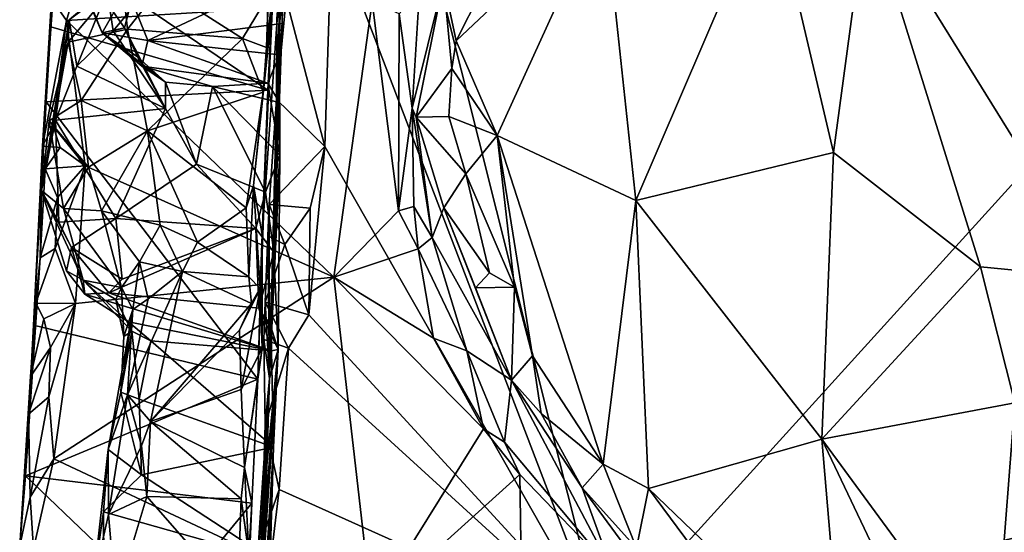
# Model space of a CAD drawing. Units: metres. Extents: x 23.6 to 30.7, y -6.2 to 15.8.
# Drawn here: x 23.9 to 25.4, y -1.7 to -0.9 of the extents above; entities that cross this region are included whole.
import ezdxf

# ---------------------------------------------------------------- set-up
doc = ezdxf.new("R2010")
doc.units = ezdxf.units.M

msp = doc.modelspace()

# ---------------------------------------------------------------- linework, layer by layer
at = {"layer": '1'}
for points in [[(24.4324, -0.3866, -1.4553), (26.8515, 0.3967, -1.5078), (24.8028, -1.8629, -1.4458)], [(29.8297, -0.6729, -1.5423), (24.8028, -1.8629, -1.4458), (26.8515, 0.3967, -1.5078)], [(24.3986, -0.8053, -1.4502), (24.4324, -0.3866, -1.4553), (24.8028, -1.8629, -1.4458)], [(24.331, -0.6137, -1.1154), (24.3058, -1.4803, -0.7356), (24.3366, -0.6087, -0.866)], [(24.3366, -0.6087, -0.866), (24.3058, -1.4803, -0.7356), (24.3236, -0.8126, -0.7097)], [(24.3162, -1.0645, -1.4236), (24.3058, -1.4803, -0.7356), (24.331, -0.6137, -1.1154)], [(24.3162, -1.0645, -1.4236), (24.331, -0.6137, -1.1154), (24.3167, -0.9413, -1.3649)], [(24.3036, -0.9096, 0.2941), (24.3014, -0.9871, 0.3443), (24.3129, -0.6737, 0.3085)], [(24.3014, -0.9871, 0.3443), (24.3348, -0.6884, 0.6125), (24.3129, -0.6737, 0.3085)], [(24.8028, -1.8629, -1.4458), (29.8297, -0.6729, -1.5423), (28.8781, -1.6739, -1.5117)], [(24.296, -1.0533, 0.3618), (24.2816, -1.1928, 0.3663), (24.3348, -0.6884, 0.6125)], [(24.2816, -1.1928, 0.3663), (24.2946, -1.2655, 0.5201), (24.3348, -0.6884, 0.6125)], [(24.3348, -0.6884, 0.6125), (24.2946, -1.2655, 0.5201), (24.3149, -0.8105, 0.6878)], [(24.3014, -0.9871, 0.3443), (24.296, -1.0533, 0.3618), (24.3348, -0.6884, 0.6125)], [(24.8037, -0.7693, 1.4912), (24.8513, -1.2152, 1.5885), (25.0528, -0.7461, 1.4422)], [(25.0528, -0.7461, 1.4422), (24.8513, -1.2152, 1.5885), (25.146, -1.1434, 1.5042)], [(25.0528, -0.7461, 1.4422), (25.146, -1.1434, 1.5042), (25.196, -0.7708, 1.4653)], [(23.9827, -0.9172, 1.2864), (24.0033, -0.9467, 1.3174), (24.0544, -0.7734, 1.2994)], [(24.0544, -0.7734, 1.2994), (24.0033, -0.9467, 1.3174), (24.4585, -0.9189, 1.3085)], [(24.621, -0.9029, 1.6307), (24.584, -0.9768, 1.6579), (24.8037, -0.7693, 1.4912)], [(24.584, -0.9768, 1.6579), (24.6447, -1.1182, 1.6682), (24.8037, -0.7693, 1.4912)], [(24.8037, -0.7693, 1.4912), (24.6447, -1.1182, 1.6682), (24.8513, -1.2152, 1.5885)], [(25.146, -1.1434, 1.5042), (25.3651, -1.314, 1.521), (25.196, -0.7708, 1.4653)], [(25.196, -0.7708, 1.4653), (25.3651, -1.314, 1.521), (25.5431, -1.331, 1.5575)], [(25.196, -0.7708, 1.4653), (25.5431, -1.331, 1.5575), (25.4206, -0.8032, 1.5369)], [(24.0043, -0.8353, -0.2024), (23.9865, -0.8033, -0.4049), (24.0563, -0.965, -0.3857)], [(24.0563, -0.965, -0.3857), (23.9865, -0.8033, -0.4049), (24.0934, -0.8995, -0.5442)], [(24.3879, -1.1346, -1.4473), (24.3305, -0.9138, -1.438), (24.3986, -0.8053, -1.4502)], [(24.3879, -1.1346, -1.4473), (24.3986, -0.8053, -1.4502), (24.8028, -1.8629, -1.4458)], [(24.3034, -1.0507, 0.7865), (23.9872, -0.836, 0.8697), (24.3149, -0.8105, 0.6878)], [(24.2946, -1.2655, 0.5201), (24.3034, -1.0507, 0.7865), (24.3149, -0.8105, 0.6878)], [(24.3236, -0.8126, -0.7097), (24.3058, -1.4803, -0.7356), (24.3231, -0.8825, -0.6483)], [(23.9796, -0.9559, 0.8696), (23.9836, -0.875, 1.0295), (23.9872, -0.836, 0.8697)], [(23.9796, -0.9559, 0.8696), (23.9872, -0.836, 0.8697), (24.3034, -1.0507, 0.7865)], [(24.0043, -0.8353, -0.2024), (24.0563, -0.965, -0.3857), (24.0898, -0.9574, -0.1838)], [(24.0043, -0.8353, -0.2024), (24.0898, -0.9574, -0.1838), (24.0958, -0.9349, -0.1109)], [(23.9673, -1.1339, 1.2687), (23.9836, -0.875, 1.0295), (23.9796, -0.9559, 0.8696)], [(23.9836, -0.875, 1.0295), (23.9673, -1.1339, 1.2687), (23.9799, -0.9318, 1.2328)], [(24.0802, -0.8835, 0.0504), (24.007, -0.9456, 0.0756), (24.1014, -0.8714, 0.0877)], [(24.007, -0.9456, 0.0756), (24.0854, -0.8829, 0.1367), (24.1014, -0.8714, 0.0877)], [(24.007, -0.9456, 0.0756), (24.0055, -0.9788, 0.1768), (24.0854, -0.8829, 0.1367)], [(24.0854, -0.8829, 0.1367), (24.0055, -0.9788, 0.1768), (24.0941, -0.9593, 0.2726)], [(24.0636, -0.9027, 0.0078), (24.007, -0.9456, 0.0756), (24.0802, -0.8835, 0.0504)], [(24.0854, -0.8829, 0.1367), (24.0941, -0.9593, 0.2726), (24.1441, -0.8961, 0.2064)], [(24.1246, -0.9762, -0.4794), (24.0934, -0.8995, -0.5442), (24.3231, -0.8825, -0.6483)], [(24.1246, -0.9762, -0.4794), (24.3231, -0.8825, -0.6483), (24.3244, -0.951, -0.596)], [(24.3231, -0.8825, -0.6483), (24.3058, -1.4803, -0.7356), (24.3244, -0.951, -0.596)], [(24.5293, -0.902, 1.3858), (24.5183, -1.0773, 1.3633), (24.5651, -0.888, 1.6206)], [(24.5183, -1.0773, 1.3633), (24.524, -1.0908, 1.4224), (24.5651, -0.888, 1.6206)], [(24.5651, -0.888, 1.6206), (24.524, -1.0908, 1.4224), (24.5775, -1.0182, 1.6689)], [(24.5651, -0.888, 1.6206), (24.5775, -1.0182, 1.6689), (24.584, -0.9768, 1.6579)], [(24.5651, -0.888, 1.6206), (24.584, -0.9768, 1.6579), (24.621, -0.9029, 1.6307)], [(24.0188, -1.0148, -0.0811), (24.007, -0.9456, 0.0756), (24.0636, -0.9027, 0.0078)], [(24.0729, -0.962, -0.0904), (24.0188, -1.0148, -0.0811), (24.0636, -0.9027, 0.0078)], [(24.0563, -0.965, -0.3857), (24.0934, -0.8995, -0.5442), (24.1246, -0.9762, -0.4794)], [(24.0729, -0.962, -0.0904), (24.0636, -0.9027, 0.0078), (24.0958, -0.9349, -0.1109)], [(24.1441, -0.8961, 0.2064), (24.0941, -0.9593, 0.2726), (24.2652, -0.9734, 0.3077)], [(24.1441, -0.8961, 0.2064), (24.2652, -0.9734, 0.3077), (24.3036, -0.9096, 0.2941)], [(24.4988, -0.9367, 1.3283), (24.5183, -1.0773, 1.3633), (24.5293, -0.902, 1.3858)], [(23.9827, -0.9172, 1.2864), (23.9673, -1.1339, 1.2687), (24.0033, -0.9467, 1.3174)], [(23.9673, -1.1339, 1.2687), (23.9827, -0.9172, 1.2864), (23.9799, -0.9318, 1.2328)], [(24.0033, -0.9467, 1.3174), (24.4015, -1.3291, 1.3467), (24.4585, -0.9189, 1.3085)], [(24.2652, -0.9734, 0.3077), (24.3014, -0.9871, 0.3443), (24.3036, -0.9096, 0.2941)], [(24.3162, -1.0645, -1.4236), (24.3164, -0.9452, -1.4129), (24.3305, -0.9138, -1.438)], [(24.3162, -1.0645, -1.4236), (24.3305, -0.9138, -1.438), (24.3879, -1.1346, -1.4473)], [(24.4015, -1.3291, 1.3467), (24.4979, -1.2304, 1.3385), (24.4585, -0.9189, 1.3085)], [(24.4979, -1.2304, 1.3385), (24.4988, -0.9367, 1.3283), (24.4585, -0.9189, 1.3085)], [(24.0898, -0.9574, -0.1838), (24.0729, -0.962, -0.0904), (24.0958, -0.9349, -0.1109)], [(24.4988, -0.9367, 1.3283), (24.4979, -1.2304, 1.3385), (24.5183, -1.0773, 1.3633)], [(23.9866, -1.0953, -0.0587), (23.966, -1.2001, 0.0088), (24.007, -0.9456, 0.0756)], [(23.966, -1.2001, 0.0088), (24.0055, -0.9788, 0.1768), (24.007, -0.9456, 0.0756)], [(23.9673, -1.1339, 1.2687), (23.9832, -1.1041, 1.3226), (24.0033, -0.9467, 1.3174)], [(23.9832, -1.1041, 1.3226), (24.031, -1.1632, 1.3441), (24.0033, -0.9467, 1.3174)], [(23.9866, -1.0953, -0.0587), (24.007, -0.9456, 0.0756), (24.0188, -1.0148, -0.0811)], [(24.0033, -0.9467, 1.3174), (24.031, -1.1632, 1.3441), (24.4015, -1.3291, 1.3467)], [(24.3207, -0.9979, -0.5179), (24.1246, -0.9762, -0.4794), (24.3244, -0.951, -0.596)], [(24.3058, -1.4803, -0.7356), (24.3207, -0.9979, -0.5179), (24.3244, -0.951, -0.596)], [(24.3164, -0.9452, -1.4129), (24.3162, -1.0645, -1.4236), (24.3167, -0.9413, -1.3649)], [(23.9729, -1.0681, 0.9099), (23.9673, -1.1339, 1.2687), (23.9796, -0.9559, 0.8696)], [(23.9729, -1.0681, 0.9099), (23.9796, -0.9559, 0.8696), (24.3034, -1.0507, 0.7865)], [(24.0055, -0.9788, 0.1768), (24.025, -1.0661, 0.2724), (24.0941, -0.9593, 0.2726)], [(24.0188, -1.0148, -0.0811), (24.0729, -0.962, -0.0904), (24.1507, -1.0779, -0.1671)], [(24.0941, -0.9593, 0.2726), (24.025, -1.0661, 0.2724), (24.1241, -1.111, 0.3376)], [(24.0898, -0.9574, -0.1838), (24.0563, -0.965, -0.3857), (24.1092, -1.001, -0.2244)], [(24.0563, -0.965, -0.3857), (24.1507, -1.0388, -0.2367), (24.1092, -1.001, -0.2244)], [(24.1507, -1.0388, -0.2367), (24.0563, -0.965, -0.3857), (24.1155, -1.0147, -0.3956)], [(24.1155, -1.0147, -0.3956), (24.0563, -0.965, -0.3857), (24.1246, -0.9762, -0.4794)], [(24.0898, -0.9574, -0.1838), (24.1507, -1.0779, -0.1671), (24.0729, -0.962, -0.0904)], [(24.1507, -1.0779, -0.1671), (24.0898, -0.9574, -0.1838), (24.1092, -1.001, -0.2244)], [(24.0941, -0.9593, 0.2726), (24.1241, -1.111, 0.3376), (24.2652, -0.9734, 0.3077)], [(23.966, -1.2001, 0.0088), (23.9773, -1.0964, 0.1837), (24.0055, -0.9788, 0.1768)], [(24.0055, -0.9788, 0.1768), (23.9773, -1.0964, 0.1837), (24.025, -1.0661, 0.2724)], [(24.1155, -1.0147, -0.3956), (24.1246, -0.9762, -0.4794), (24.3032, -1.04, -0.4043)], [(24.2652, -0.9734, 0.3077), (24.1241, -1.111, 0.3376), (24.296, -1.0533, 0.3618)], [(24.3207, -0.9979, -0.5179), (24.3032, -1.04, -0.4043), (24.1246, -0.9762, -0.4794)], [(24.2652, -0.9734, 0.3077), (24.296, -1.0533, 0.3618), (24.3014, -0.9871, 0.3443)], [(24.584, -0.9768, 1.6579), (24.5775, -1.0182, 1.6689), (24.6447, -1.1182, 1.6682)], [(24.1507, -1.0779, -0.1671), (24.1092, -1.001, -0.2244), (24.1507, -1.0388, -0.2367)], [(24.3207, -0.9979, -0.5179), (24.3212, -1.1475, -0.3368), (24.3032, -1.04, -0.4043)], [(24.3058, -1.4803, -0.7356), (24.3212, -1.1475, -0.3368), (24.3207, -0.9979, -0.5179)], [(24.1507, -1.0779, -0.1671), (23.9866, -1.0953, -0.0587), (24.0188, -1.0148, -0.0811)], [(24.1507, -1.0388, -0.2367), (24.1155, -1.0147, -0.3956), (24.2206, -1.0451, -0.3036)], [(24.2206, -1.0451, -0.3036), (24.1155, -1.0147, -0.3956), (24.3032, -1.04, -0.4043)], [(24.524, -1.0908, 1.4224), (24.5729, -1.0895, 1.6709), (24.5775, -1.0182, 1.6689)], [(24.5775, -1.0182, 1.6689), (24.5729, -1.0895, 1.6709), (24.6447, -1.1182, 1.6682)], [(24.197, -1.161, -0.1747), (24.1507, -1.0779, -0.1671), (24.1507, -1.0388, -0.2367)], [(24.197, -1.161, -0.1747), (24.1507, -1.0388, -0.2367), (24.2206, -1.0451, -0.3036)], [(24.2206, -1.0451, -0.3036), (24.3032, -1.04, -0.4043), (24.3207, -1.0687, -0.3448)], [(24.3207, -1.0687, -0.3448), (24.3032, -1.04, -0.4043), (24.3212, -1.1475, -0.3368)], [(24.3034, -1.0507, 0.7865), (24.2884, -1.4813, 0.7849), (23.9729, -1.0681, 0.9099)], [(24.1241, -1.111, 0.3376), (24.271, -1.2258, 0.3483), (24.296, -1.0533, 0.3618)], [(24.2999, -1.2025, -0.1841), (24.197, -1.161, -0.1747), (24.2206, -1.0451, -0.3036)], [(24.3212, -1.1475, -0.3368), (24.2999, -1.2025, -0.1841), (24.2206, -1.0451, -0.3036)], [(24.3212, -1.1475, -0.3368), (24.2206, -1.0451, -0.3036), (24.3207, -1.0687, -0.3448)], [(24.271, -1.2258, 0.3483), (24.2816, -1.1928, 0.3663), (24.296, -1.0533, 0.3618)], [(24.2946, -1.2655, 0.5201), (24.2884, -1.4813, 0.7849), (24.3034, -1.0507, 0.7865)], [(23.9538, -1.4008, 0.9093), (23.9673, -1.1339, 1.2687), (23.9729, -1.0681, 0.9099)], [(24.2884, -1.4813, 0.7849), (23.9538, -1.4008, 0.9093), (23.9729, -1.0681, 0.9099)], [(24.025, -1.0661, 0.2724), (23.9773, -1.0964, 0.1837), (24.0358, -1.1655, 0.2891)], [(24.025, -1.0661, 0.2724), (24.0358, -1.1655, 0.2891), (24.1241, -1.111, 0.3376)], [(24.3053, -1.2207, -1.3961), (24.3162, -1.0645, -1.4236), (24.3879, -1.1346, -1.4473)], [(24.3053, -1.2207, -1.3961), (24.3058, -1.4803, -0.7356), (24.3162, -1.0645, -1.4236)], [(23.9866, -1.0953, -0.0587), (24.1507, -1.0779, -0.1671), (24.0766, -1.2418, -0.1378)], [(24.1507, -1.0779, -0.1671), (24.197, -1.161, -0.1747), (24.0766, -1.2418, -0.1378)], [(24.5183, -1.0773, 1.3633), (24.4979, -1.2304, 1.3385), (24.5206, -1.2237, 1.3537)], [(24.5183, -1.0773, 1.3633), (24.5206, -1.2237, 1.3537), (24.5478, -1.2699, 1.4075)], [(24.524, -1.0908, 1.4224), (24.5183, -1.0773, 1.3633), (24.5478, -1.2699, 1.4075)], [(23.966, -1.2001, 0.0088), (23.9866, -1.0953, -0.0587), (23.9919, -1.2473, -0.0648)], [(23.9773, -1.0964, 0.1837), (23.966, -1.2001, 0.0088), (23.9988, -1.2267, 0.1915)], [(23.9773, -1.0964, 0.1837), (23.9988, -1.2267, 0.1915), (24.0358, -1.1655, 0.2891)], [(23.9919, -1.2473, -0.0648), (23.9866, -1.0953, -0.0587), (24.0766, -1.2418, -0.1378)], [(24.524, -1.0908, 1.4224), (24.5982, -1.1751, 1.7001), (24.5729, -1.0895, 1.6709)], [(24.524, -1.0908, 1.4224), (24.5478, -1.2699, 1.4075), (24.5654, -1.226, 1.5824)], [(24.524, -1.0908, 1.4224), (24.5654, -1.226, 1.5824), (24.5982, -1.1751, 1.7001)], [(24.5729, -1.0895, 1.6709), (24.5982, -1.1751, 1.7001), (24.6447, -1.1182, 1.6682)], [(23.9832, -1.1041, 1.3226), (23.9673, -1.1339, 1.2687), (23.9938, -1.1359, 1.3377)], [(23.9832, -1.1041, 1.3226), (23.9938, -1.1359, 1.3377), (24.031, -1.1632, 1.3441)], [(24.0358, -1.1655, 0.2891), (24.0553, -1.2303, 0.2859), (24.1241, -1.111, 0.3376)], [(24.1241, -1.111, 0.3376), (24.0553, -1.2303, 0.2859), (24.1427, -1.2515, 0.3134)], [(24.1241, -1.111, 0.3376), (24.1427, -1.2515, 0.3134), (24.1986, -1.2771, 0.3056)], [(24.1241, -1.111, 0.3376), (24.1986, -1.2771, 0.3056), (24.271, -1.2258, 0.3483)], [(24.5982, -1.1751, 1.7001), (24.6706, -1.3443, 1.7167), (24.6447, -1.1182, 1.6682)], [(24.6706, -1.3443, 1.7167), (24.6977, -1.4464, 1.731), (24.6447, -1.1182, 1.6682)], [(24.6447, -1.1182, 1.6682), (24.6977, -1.4464, 1.731), (24.8029, -1.6078, 1.7419)], [(24.6447, -1.1182, 1.6682), (24.8029, -1.6078, 1.7419), (24.8513, -1.2152, 1.5885)], [(23.9538, -1.4008, 0.9093), (23.9639, -1.3005, 1.321), (23.9673, -1.1339, 1.2687)], [(23.9673, -1.1339, 1.2687), (23.9639, -1.3005, 1.321), (23.9715, -1.1677, 1.3148)], [(23.9673, -1.1339, 1.2687), (23.9715, -1.1677, 1.3148), (23.9938, -1.1359, 1.3377)], [(23.9938, -1.1359, 1.3377), (23.9715, -1.1677, 1.3148), (24.031, -1.1632, 1.3441)], [(24.366, -1.2263, -1.4421), (24.3053, -1.2207, -1.3961), (24.3879, -1.1346, -1.4473)], [(24.364, -1.3852, -1.4396), (24.366, -1.2263, -1.4421), (24.3879, -1.1346, -1.4473)], [(24.364, -1.3852, -1.4396), (24.3879, -1.1346, -1.4473), (24.8028, -1.8629, -1.4458)], [(24.8513, -1.2152, 1.5885), (25.1287, -1.5707, 1.6072), (25.146, -1.1434, 1.5042)], [(25.146, -1.1434, 1.5042), (25.1287, -1.5707, 1.6072), (25.3651, -1.314, 1.521)], [(24.3121, -1.2922, -0.1616), (24.2999, -1.2025, -0.1841), (24.3212, -1.1475, -0.3368)], [(24.3058, -1.4803, -0.7356), (24.3185, -1.4371, -0.1357), (24.3212, -1.1475, -0.3368)], [(24.3185, -1.4371, -0.1357), (24.3121, -1.2922, -0.1616), (24.3212, -1.1475, -0.3368)], [(23.9715, -1.1677, 1.3148), (23.9639, -1.3005, 1.321), (23.9898, -1.2106, 1.3442)], [(23.9715, -1.1677, 1.3148), (23.9898, -1.2106, 1.3442), (24.031, -1.1632, 1.3441)], [(23.9898, -1.2106, 1.3442), (23.9864, -1.2864, 1.3513), (24.031, -1.1632, 1.3441)], [(24.031, -1.1632, 1.3441), (23.9864, -1.2864, 1.3513), (24.0165, -1.3683, 1.3596)], [(24.0358, -1.1655, 0.2891), (23.9988, -1.2267, 0.1915), (24.0553, -1.2303, 0.2859)], [(24.031, -1.1632, 1.3441), (24.0165, -1.3683, 1.3596), (24.4015, -1.3291, 1.3467)], [(24.197, -1.161, -0.1747), (24.2855, -1.2567, -0.1621), (24.0766, -1.2418, -0.1378)], [(24.2855, -1.2567, -0.1621), (24.197, -1.161, -0.1747), (24.2999, -1.2025, -0.1841)], [(24.6335, -1.323, 1.7141), (24.5982, -1.1751, 1.7001), (24.5654, -1.226, 1.5824)], [(24.5982, -1.1751, 1.7001), (24.6335, -1.323, 1.7141), (24.6706, -1.3443, 1.7167)], [(23.9988, -1.2267, 0.1915), (23.966, -1.2001, 0.0088), (24.0281, -1.3338, 0.1259)], [(23.966, -1.2001, 0.0088), (24.003, -1.3199, 0.034), (24.0281, -1.3338, 0.1259)], [(23.966, -1.2001, 0.0088), (23.9919, -1.2473, -0.0648), (24.0106, -1.2848, -0.0665)], [(24.003, -1.3199, 0.034), (23.966, -1.2001, 0.0088), (24.0106, -1.2848, -0.0665)], [(24.271, -1.2258, 0.3483), (24.2748, -1.3287, 0.3596), (24.2816, -1.1928, 0.3663)], [(24.2816, -1.1928, 0.3663), (24.2748, -1.3287, 0.3596), (24.2916, -1.3459, 0.4007)], [(24.2816, -1.1928, 0.3663), (24.2916, -1.3459, 0.4007), (24.2946, -1.2655, 0.5201)], [(24.2855, -1.2567, -0.1621), (24.2999, -1.2025, -0.1841), (24.3121, -1.2922, -0.1616)], [(23.9639, -1.3005, 1.321), (23.9864, -1.2864, 1.3513), (23.9898, -1.2106, 1.3442)], [(24.8513, -1.2152, 1.5885), (24.8029, -1.6078, 1.7419), (24.8705, -1.6443, 1.7223)], [(24.8513, -1.2152, 1.5885), (24.8705, -1.6443, 1.7223), (25.1287, -1.5707, 1.6072)], [(23.9988, -1.2267, 0.1915), (24.0281, -1.3338, 0.1259), (24.0849, -1.3445, 0.2338)], [(24.0553, -1.2303, 0.2859), (23.9988, -1.2267, 0.1915), (24.0849, -1.3445, 0.2338)], [(24.0553, -1.2303, 0.2859), (24.0849, -1.3445, 0.2338), (24.1117, -1.3064, 0.2836)], [(24.0553, -1.2303, 0.2859), (24.1117, -1.3064, 0.2836), (24.1427, -1.2515, 0.3134)], [(24.271, -1.2258, 0.3483), (24.1986, -1.2771, 0.3056), (24.2748, -1.3287, 0.3596)], [(24.3032, -1.2675, -1.4119), (24.3058, -1.4803, -0.7356), (24.3053, -1.2207, -1.3961)], [(24.3032, -1.2675, -1.4119), (24.3053, -1.2207, -1.3961), (24.3286, -1.2808, -1.4397)], [(24.3286, -1.2808, -1.4397), (24.3053, -1.2207, -1.3961), (24.366, -1.2263, -1.4421)], [(24.3286, -1.2808, -1.4397), (24.366, -1.2263, -1.4421), (24.364, -1.3852, -1.4396)], [(24.4979, -1.2304, 1.3385), (24.4015, -1.3291, 1.3467), (24.5273, -1.2872, 1.3489)], [(24.4979, -1.2304, 1.3385), (24.5273, -1.2872, 1.3489), (24.5206, -1.2237, 1.3537)], [(24.5206, -1.2237, 1.3537), (24.5273, -1.2872, 1.3489), (24.5478, -1.2699, 1.4075)], [(24.5654, -1.226, 1.5824), (24.5478, -1.2699, 1.4075), (24.6663, -1.483, 1.707)], [(24.5654, -1.226, 1.5824), (24.6663, -1.483, 1.707), (24.6125, -1.3452, 1.6824)], [(24.5654, -1.226, 1.5824), (24.6125, -1.3452, 1.6824), (24.6335, -1.323, 1.7141)], [(24.0106, -1.2848, -0.0665), (23.9919, -1.2473, -0.0648), (24.0766, -1.2418, -0.1378)], [(24.0106, -1.2848, -0.0665), (24.0766, -1.2418, -0.1378), (24.0861, -1.332, -0.0736)], [(24.0861, -1.332, -0.0736), (24.0766, -1.2418, -0.1378), (24.2855, -1.2567, -0.1621)], [(24.0661, -1.3527, -0.0387), (24.0861, -1.332, -0.0736), (24.2855, -1.2567, -0.1621)], [(24.0661, -1.3527, -0.0387), (24.2855, -1.2567, -0.1621), (24.2899, -1.3756, -0.0836)], [(24.1427, -1.2515, 0.3134), (24.1117, -1.3064, 0.2836), (24.1758, -1.321, 0.322)], [(24.1986, -1.2771, 0.3056), (24.1427, -1.2515, 0.3134), (24.1758, -1.321, 0.322)], [(24.2899, -1.3756, -0.0836), (24.2855, -1.2567, -0.1621), (24.3121, -1.2922, -0.1616)], [(24.2946, -1.2655, 0.5201), (24.2946, -1.4353, 0.5027), (24.2884, -1.4813, 0.7849)], [(24.2916, -1.3459, 0.4007), (24.2946, -1.4353, 0.5027), (24.2946, -1.2655, 0.5201)], [(24.299, -1.3664, -1.3957), (24.3058, -1.4803, -0.7356), (24.3032, -1.2675, -1.4119)], [(24.299, -1.3664, -1.3957), (24.3032, -1.2675, -1.4119), (24.3286, -1.2808, -1.4397)], [(24.5273, -1.2872, 1.3489), (24.5995, -1.4391, 1.386), (24.5478, -1.2699, 1.4075)], [(24.6663, -1.483, 1.707), (24.5478, -1.2699, 1.4075), (24.5995, -1.4391, 1.386)], [(23.9639, -1.3005, 1.321), (23.9576, -1.368, 1.3256), (23.9864, -1.2864, 1.3513)], [(23.9864, -1.2864, 1.3513), (23.9576, -1.368, 1.3256), (24.0165, -1.3683, 1.3596)], [(24.003, -1.3199, 0.034), (24.0106, -1.2848, -0.0665), (24.0307, -1.3548, 0.0315)], [(24.0307, -1.3548, 0.0315), (24.0106, -1.2848, -0.0665), (24.0661, -1.3527, -0.0387)], [(24.0661, -1.3527, -0.0387), (24.0106, -1.2848, -0.0665), (24.0861, -1.332, -0.0736)], [(24.1986, -1.2771, 0.3056), (24.1758, -1.321, 0.322), (24.2748, -1.3287, 0.3596)], [(24.299, -1.3664, -1.3957), (24.3286, -1.2808, -1.4397), (24.364, -1.3852, -1.4396)], [(24.5273, -1.2872, 1.3489), (24.4015, -1.3291, 1.3467), (24.5498, -1.4202, 1.3504)], [(24.5995, -1.4391, 1.386), (24.5273, -1.2872, 1.3489), (24.5498, -1.4202, 1.3504)], [(23.9421, -1.6255, 0.9341), (23.9494, -1.4774, 1.2562), (23.9639, -1.3005, 1.321)], [(23.9421, -1.6255, 0.9341), (23.9639, -1.3005, 1.321), (23.9538, -1.4008, 0.9093)], [(23.9639, -1.3005, 1.321), (23.9494, -1.4774, 1.2562), (23.9576, -1.368, 1.3256)], [(24.3185, -1.4371, -0.1357), (24.2899, -1.3756, -0.0836), (24.3121, -1.2922, -0.1616)], [(24.0281, -1.3338, 0.1259), (24.003, -1.3199, 0.034), (24.0307, -1.3548, 0.0315)], [(24.0849, -1.3445, 0.2338), (24.102, -1.3775, 0.2716), (24.1117, -1.3064, 0.2836)], [(24.1117, -1.3064, 0.2836), (24.102, -1.3775, 0.2716), (24.125, -1.3618, 0.3086)], [(24.1117, -1.3064, 0.2836), (24.125, -1.3618, 0.3086), (24.1758, -1.321, 0.322)], [(25.3651, -1.314, 1.521), (25.1287, -1.5707, 1.6072), (25.4159, -1.5165, 1.5369)], [(25.3651, -1.314, 1.521), (25.4159, -1.5165, 1.5369), (25.5431, -1.331, 1.5575)], [(23.9843, -1.6003, 1.3699), (24.4579, -1.8225, 1.3608), (24.4015, -1.3291, 1.3467)], [(24.0165, -1.3683, 1.3596), (23.9843, -1.6003, 1.3699), (24.4015, -1.3291, 1.3467)], [(24.0281, -1.3338, 0.1259), (24.0769, -1.3625, 0.1844), (24.0849, -1.3445, 0.2338)], [(24.0281, -1.3338, 0.1259), (24.0307, -1.3548, 0.0315), (24.0955, -1.3956, 0.1)], [(24.0769, -1.3625, 0.1844), (24.0281, -1.3338, 0.1259), (24.1003, -1.4098, 0.162)], [(24.0281, -1.3338, 0.1259), (24.0955, -1.3956, 0.1), (24.1003, -1.4098, 0.162)], [(24.125, -1.3618, 0.3086), (24.0943, -1.5045, 0.3756), (24.1758, -1.321, 0.322)], [(24.1758, -1.321, 0.322), (24.0943, -1.5045, 0.3756), (24.1284, -1.5445, 0.4362)], [(24.2789, -1.3687, 0.3798), (24.1758, -1.321, 0.322), (24.1284, -1.5445, 0.4362)], [(24.1758, -1.321, 0.322), (24.2789, -1.3687, 0.3798), (24.2748, -1.3287, 0.3596)], [(24.2748, -1.3287, 0.3596), (24.2789, -1.3687, 0.3798), (24.2916, -1.3459, 0.4007)], [(24.4015, -1.3291, 1.3467), (24.4579, -1.8225, 1.3608), (24.6243, -1.5553, 1.3568)], [(24.5498, -1.4202, 1.3504), (24.4015, -1.3291, 1.3467), (24.6243, -1.5553, 1.3568)], [(24.6706, -1.3443, 1.7167), (24.6335, -1.323, 1.7141), (24.6125, -1.3452, 1.6824)], [(24.0849, -1.3445, 0.2338), (24.0769, -1.3625, 0.1844), (24.0886, -1.4178, 0.2306)], [(24.0849, -1.3445, 0.2338), (24.0886, -1.4178, 0.2306), (24.102, -1.3775, 0.2716)], [(24.2611, -1.4082, 0.3928), (24.2634, -1.4966, 0.4422), (24.2916, -1.3459, 0.4007)], [(24.2789, -1.3687, 0.3798), (24.2611, -1.4082, 0.3928), (24.2916, -1.3459, 0.4007)], [(24.2634, -1.4966, 0.4422), (24.2946, -1.4353, 0.5027), (24.2916, -1.3459, 0.4007)], [(24.6125, -1.3452, 1.6824), (24.6663, -1.483, 1.707), (24.6706, -1.3443, 1.7167)], [(24.6706, -1.3443, 1.7167), (24.6663, -1.483, 1.707), (24.6977, -1.4464, 1.731)], [(24.3084, -1.4392, 0.0322), (24.0307, -1.3548, 0.0315), (24.0661, -1.3527, -0.0387)], [(24.0307, -1.3548, 0.0315), (24.3084, -1.4392, 0.0322), (24.0955, -1.3956, 0.1)], [(24.3084, -1.4392, 0.0322), (24.0661, -1.3527, -0.0387), (24.2899, -1.3756, -0.0836)], [(24.0886, -1.4178, 0.2306), (24.0769, -1.3625, 0.1844), (24.1003, -1.4098, 0.162)], [(24.125, -1.3618, 0.3086), (24.102, -1.3775, 0.2716), (24.0943, -1.5045, 0.3756)], [(23.9576, -1.368, 1.3256), (23.9494, -1.4774, 1.2562), (23.9696, -1.3913, 1.3501)], [(23.9576, -1.368, 1.3256), (23.9696, -1.3913, 1.3501), (24.0165, -1.3683, 1.3596)], [(23.9696, -1.3913, 1.3501), (23.9795, -1.4341, 1.3579), (24.0165, -1.3683, 1.3596)], [(23.9767, -1.5074, 1.3652), (23.9843, -1.6003, 1.3699), (24.0165, -1.3683, 1.3596)], [(23.9795, -1.4341, 1.3579), (23.9767, -1.5074, 1.3652), (24.0165, -1.3683, 1.3596)], [(24.084, -1.5005, 0.2545), (24.0653, -1.5864, 0.3287), (24.102, -1.3775, 0.2716)], [(24.102, -1.3775, 0.2716), (24.0653, -1.5864, 0.3287), (24.0943, -1.5045, 0.3756)], [(24.0886, -1.4178, 0.2306), (24.084, -1.5005, 0.2545), (24.102, -1.3775, 0.2716)], [(24.2789, -1.3687, 0.3798), (24.1284, -1.5445, 0.4362), (24.2611, -1.4082, 0.3928)], [(24.3084, -1.4392, 0.0322), (24.2899, -1.3756, -0.0836), (24.3084, -1.4063, -0.0527)], [(24.3084, -1.4063, -0.0527), (24.2899, -1.3756, -0.0836), (24.3185, -1.4371, -0.1357)], [(24.299, -1.3664, -1.3957), (24.2973, -1.4222, -1.3889), (24.3058, -1.4803, -0.7356)], [(24.2973, -1.4222, -1.3889), (24.299, -1.3664, -1.3957), (24.3341, -1.4351, -1.4376)], [(24.3341, -1.4351, -1.4376), (24.299, -1.3664, -1.3957), (24.364, -1.3852, -1.4396)], [(23.9696, -1.3913, 1.3501), (23.9494, -1.4774, 1.2562), (23.9795, -1.4341, 1.3579)], [(24.3341, -1.4351, -1.4376), (24.364, -1.3852, -1.4396), (24.8028, -1.8629, -1.4458)], [(24.2884, -1.4813, 0.7849), (23.9421, -1.6255, 0.9341), (23.9538, -1.4008, 0.9093)], [(24.1003, -1.4098, 0.162), (24.0955, -1.3956, 0.1), (24.129, -1.4241, 0.1228)], [(24.129, -1.4241, 0.1228), (24.0955, -1.3956, 0.1), (24.3084, -1.4392, 0.0322)], [(24.1284, -1.5445, 0.4362), (24.2634, -1.4966, 0.4422), (24.2611, -1.4082, 0.3928)], [(24.3084, -1.4063, -0.0527), (24.3185, -1.4371, -0.1357), (24.3084, -1.4392, 0.0322)], [(24.084, -1.5005, 0.2545), (24.0886, -1.4178, 0.2306), (24.1003, -1.4098, 0.162)], [(24.084, -1.5005, 0.2545), (24.1003, -1.4098, 0.162), (24.1114, -1.5112, 0.1917)], [(24.1114, -1.5112, 0.1917), (24.1003, -1.4098, 0.162), (24.129, -1.4241, 0.1228)], [(24.2992, -1.5494, -1.4257), (24.2973, -1.4222, -1.3889), (24.3341, -1.4351, -1.4376)], [(24.2973, -1.4222, -1.3889), (24.2992, -1.5494, -1.4257), (24.3058, -1.4803, -0.7356)], [(24.5995, -1.4391, 1.386), (24.5498, -1.4202, 1.3504), (24.6243, -1.5553, 1.3568)], [(23.9494, -1.4774, 1.2562), (23.9466, -1.5333, 1.3016), (23.9795, -1.4341, 1.3579)], [(23.9466, -1.5333, 1.3016), (23.9767, -1.5074, 1.3652), (23.9795, -1.4341, 1.3579)], [(24.1114, -1.5112, 0.1917), (24.129, -1.4241, 0.1228), (24.3115, -1.5826, 0.0938)], [(24.129, -1.4241, 0.1228), (24.3084, -1.4392, 0.0322), (24.3115, -1.5826, 0.0938)], [(24.2634, -1.4966, 0.4422), (24.2682, -1.613, 0.5108), (24.2946, -1.4353, 0.5027)], [(24.2946, -1.4353, 0.5027), (24.2682, -1.613, 0.5108), (24.2884, -1.4813, 0.7849)], [(24.2869, -1.7622, -0.3971), (24.2923, -1.7712, -0.2202), (24.3185, -1.4371, -0.1357)], [(24.2869, -1.7622, -0.3971), (24.3185, -1.4371, -0.1357), (24.3058, -1.4803, -0.7356)], [(24.2923, -1.7712, -0.2202), (24.2948, -1.7857, -0.1585), (24.3185, -1.4371, -0.1357)], [(24.2948, -1.7857, -0.1585), (24.3022, -1.7633, -0.0505), (24.3185, -1.4371, -0.1357)], [(24.2992, -1.5494, -1.4257), (24.3341, -1.4351, -1.4376), (24.3202, -1.6456, -1.4319)], [(24.3185, -1.4371, -0.1357), (24.3022, -1.7633, -0.0505), (24.3115, -1.5826, 0.0938)], [(24.3185, -1.4371, -0.1357), (24.3115, -1.5826, 0.0938), (24.3084, -1.4392, 0.0322)], [(24.3202, -1.6456, -1.4319), (24.3341, -1.4351, -1.4376), (24.8028, -1.8629, -1.4458)], [(24.5995, -1.4391, 1.386), (24.6243, -1.5553, 1.3568), (24.6556, -1.5753, 1.3669)], [(24.6663, -1.483, 1.707), (24.5995, -1.4391, 1.386), (24.6556, -1.5753, 1.3669)], [(24.6977, -1.4464, 1.731), (24.6663, -1.483, 1.707), (24.7104, -1.5323, 1.7327)], [(24.6977, -1.4464, 1.731), (24.7104, -1.5323, 1.7327), (24.8029, -1.6078, 1.7419)], [(23.9494, -1.4774, 1.2562), (23.9334, -1.7299, 0.9308), (23.9466, -1.5333, 1.3016)], [(23.9421, -1.6255, 0.9341), (23.9334, -1.7299, 0.9308), (23.9494, -1.4774, 1.2562)], [(23.9421, -1.6255, 0.9341), (24.2884, -1.4813, 0.7849), (24.2795, -1.666, 0.7644)], [(24.2682, -1.613, 0.5108), (24.2795, -1.666, 0.7644), (24.2884, -1.4813, 0.7849)], [(24.2949, -1.7407, -0.5558), (24.2869, -1.7622, -0.3971), (24.3058, -1.4803, -0.7356)], [(24.2955, -1.7906, -0.8442), (24.2923, -1.7773, -0.7848), (24.3058, -1.4803, -0.7356)], [(24.2923, -1.7773, -0.7848), (24.2949, -1.7407, -0.5558), (24.3058, -1.4803, -0.7356)], [(24.2992, -1.5494, -1.4257), (24.2947, -1.8376, -1.0372), (24.3058, -1.4803, -0.7356)], [(24.2947, -1.8376, -1.0372), (24.2955, -1.7906, -0.8442), (24.3058, -1.4803, -0.7356)], [(24.6663, -1.483, 1.707), (24.6556, -1.5753, 1.3669), (24.8164, -1.7667, 1.5774)], [(24.6663, -1.483, 1.707), (24.8164, -1.7667, 1.5774), (24.7714, -1.6433, 1.737)], [(24.7104, -1.5323, 1.7327), (24.6663, -1.483, 1.707), (24.7714, -1.6433, 1.737)], [(23.9466, -1.5333, 1.3016), (23.9489, -1.657, 1.3568), (23.9767, -1.5074, 1.3652)], [(23.9489, -1.657, 1.3568), (23.9843, -1.6003, 1.3699), (23.9767, -1.5074, 1.3652)], [(24.0653, -1.5864, 0.3287), (24.084, -1.5005, 0.2545), (24.1151, -1.6241, 0.2426)], [(24.0943, -1.5045, 0.3756), (24.0653, -1.5864, 0.3287), (24.066, -1.683, 0.4534)], [(24.0943, -1.5045, 0.3756), (24.066, -1.683, 0.4534), (24.115, -1.5806, 0.4437)], [(24.084, -1.5005, 0.2545), (24.1114, -1.5112, 0.1917), (24.1151, -1.6241, 0.2426)], [(24.1284, -1.5445, 0.4362), (24.0943, -1.5045, 0.3756), (24.115, -1.5806, 0.4437)], [(24.2634, -1.4966, 0.4422), (24.1284, -1.5445, 0.4362), (24.2682, -1.613, 0.5108)], [(24.1151, -1.6241, 0.2426), (24.1114, -1.5112, 0.1917), (24.3115, -1.5826, 0.0938)], [(25.1287, -1.5707, 1.6072), (25.385, -1.9201, 1.6152), (25.4159, -1.5165, 1.5369)], [(25.4159, -1.5165, 1.5369), (25.385, -1.9201, 1.6152), (25.5048, -1.8311, 1.5771)], [(23.9466, -1.5333, 1.3016), (23.9334, -1.7299, 0.9308), (23.9489, -1.657, 1.3568)], [(24.7104, -1.5323, 1.7327), (24.7714, -1.6433, 1.737), (24.8029, -1.6078, 1.7419)], [(24.115, -1.5806, 0.4437), (24.1229, -1.6562, 0.4941), (24.1284, -1.5445, 0.4362)], [(24.1284, -1.5445, 0.4362), (24.1229, -1.6562, 0.4941), (24.2634, -1.6598, 0.5305)], [(24.2634, -1.6598, 0.5305), (24.2682, -1.613, 0.5108), (24.1284, -1.5445, 0.4362)], [(24.294, -1.7203, -1.3903), (24.2884, -1.8957, -1.164), (24.2992, -1.5494, -1.4257)], [(24.2884, -1.8957, -1.164), (24.2947, -1.8376, -1.0372), (24.2992, -1.5494, -1.4257)], [(24.294, -1.7203, -1.3903), (24.2992, -1.5494, -1.4257), (24.3202, -1.6456, -1.4319)], [(24.6243, -1.5553, 1.3568), (24.4579, -1.8225, 1.3608), (24.6787, -1.6233, 1.3628)], [(24.6556, -1.5753, 1.3669), (24.6243, -1.5553, 1.3568), (24.6787, -1.6233, 1.3628)], [(24.115, -1.5806, 0.4437), (24.066, -1.683, 0.4534), (24.1229, -1.6562, 0.4941)], [(24.1151, -1.6241, 0.2426), (24.3115, -1.5826, 0.0938), (24.3067, -1.7491, 0.223)], [(24.3022, -1.7633, -0.0505), (24.296, -1.8305, 0.0449), (24.3115, -1.5826, 0.0938)], [(24.296, -1.8305, 0.0449), (24.3007, -1.9075, 0.2131), (24.3115, -1.5826, 0.0938)], [(24.3115, -1.5826, 0.0938), (24.3007, -1.9075, 0.2131), (24.3067, -1.7491, 0.223)], [(24.6556, -1.5753, 1.3669), (24.6787, -1.6233, 1.3628), (24.8164, -1.7667, 1.5774)], [(25.1287, -1.5707, 1.6072), (24.8705, -1.6443, 1.7223), (25.1582, -1.9215, 1.7276)], [(25.1287, -1.5707, 1.6072), (25.1582, -1.9215, 1.7276), (25.2203, -1.7639, 1.6394)], [(25.2203, -1.7639, 1.6394), (25.385, -1.9201, 1.6152), (25.1287, -1.5707, 1.6072)], [(24.0584, -1.679, 0.3491), (24.0432, -1.7826, 0.4225), (24.0653, -1.5864, 0.3287)], [(24.0653, -1.5864, 0.3287), (24.0432, -1.7826, 0.4225), (24.066, -1.683, 0.4534)], [(24.0584, -1.679, 0.3491), (24.0653, -1.5864, 0.3287), (24.1151, -1.6241, 0.2426)], [(23.9489, -1.657, 1.3568), (23.9542, -1.7343, 1.3705), (23.9843, -1.6003, 1.3699)], [(23.9843, -1.6003, 1.3699), (23.9542, -1.7343, 1.3705), (24.4579, -1.8225, 1.3608)], [(24.2634, -1.6598, 0.5305), (24.275, -1.7422, 0.6234), (24.2682, -1.613, 0.5108)], [(24.2682, -1.613, 0.5108), (24.275, -1.7422, 0.6234), (24.2795, -1.666, 0.7644)], [(24.8029, -1.6078, 1.7419), (24.7714, -1.6433, 1.737), (24.8526, -1.7335, 1.7492)], [(24.8029, -1.6078, 1.7419), (24.8526, -1.7335, 1.7492), (24.8705, -1.6443, 1.7223)], [(24.1498, -1.8242, 0.8386), (23.9334, -1.7299, 0.9308), (23.9421, -1.6255, 0.9341)], [(23.9421, -1.6255, 0.9341), (24.2795, -1.666, 0.7644), (24.1498, -1.8242, 0.8386)], [(24.0584, -1.679, 0.3491), (24.1151, -1.6241, 0.2426), (24.3067, -1.7491, 0.223)], [(24.6787, -1.6233, 1.3628), (24.4579, -1.8225, 1.3608), (24.6817, -1.8228, 1.3591)], [(24.6787, -1.6233, 1.3628), (24.6817, -1.8228, 1.3591), (24.8164, -1.7667, 1.5774)], [(23.9489, -1.657, 1.3568), (23.9334, -1.7299, 0.9308), (23.9542, -1.7343, 1.3705)], [(24.066, -1.683, 0.4534), (24.0765, -1.8105, 0.5387), (24.1229, -1.6562, 0.4941)], [(24.1229, -1.6562, 0.4941), (24.0765, -1.8105, 0.5387), (24.2581, -1.8106, 0.5881)], [(24.1229, -1.6562, 0.4941), (24.2581, -1.8106, 0.5881), (24.2634, -1.6598, 0.5305)], [(24.3051, -1.7704, -1.4266), (24.294, -1.7203, -1.3903), (24.3202, -1.6456, -1.4319)], [(24.3051, -1.7704, -1.4266), (24.3202, -1.6456, -1.4319), (24.8028, -1.8629, -1.4458)], [(24.7714, -1.6433, 1.737), (24.8164, -1.7667, 1.5774), (24.9218, -1.8478, 1.6752)], [(24.8526, -1.7335, 1.7492), (24.7714, -1.6433, 1.737), (24.9218, -1.8478, 1.6752)], [(24.8705, -1.6443, 1.7223), (24.8526, -1.7335, 1.7492), (25.0326, -1.8633, 1.7582)], [(25.1582, -1.9215, 1.7276), (24.8705, -1.6443, 1.7223), (25.0326, -1.8633, 1.7582)], [(24.2655, -1.9896, 0.8243), (24.1498, -1.8242, 0.8386), (24.2795, -1.666, 0.7644)], [(24.2634, -1.6598, 0.5305), (24.2581, -1.8106, 0.5881), (24.272, -1.7195, 0.5633)], [(24.272, -1.7195, 0.5633), (24.275, -1.7422, 0.6234), (24.2634, -1.6598, 0.5305)], [(24.2725, -1.8007, 0.6633), (24.2655, -1.9896, 0.8243), (24.2795, -1.666, 0.7644)], [(24.275, -1.7422, 0.6234), (24.2725, -1.8007, 0.6633), (24.2795, -1.666, 0.7644)], [(24.0432, -1.7826, 0.4225), (24.0584, -1.679, 0.3491), (24.0594, -1.8339, 0.3878)], [(24.066, -1.683, 0.4534), (24.0432, -1.7826, 0.4225), (24.0765, -1.8105, 0.5387)], [(24.0594, -1.8339, 0.3878), (24.0584, -1.679, 0.3491), (24.3067, -1.7491, 0.223)], [(24.8028, -1.8629, -1.4458), (28.8781, -1.6739, -1.5117), (24.3758, -2.3439, -1.4238)], [(28.8781, -1.6739, -1.5117), (29.8028, -2.4277, -1.5136), (24.3758, -2.3439, -1.4238)]]:
    msp.add_3dface(points, dxfattribs=at)

doc.saveas('drawing.dxf')
